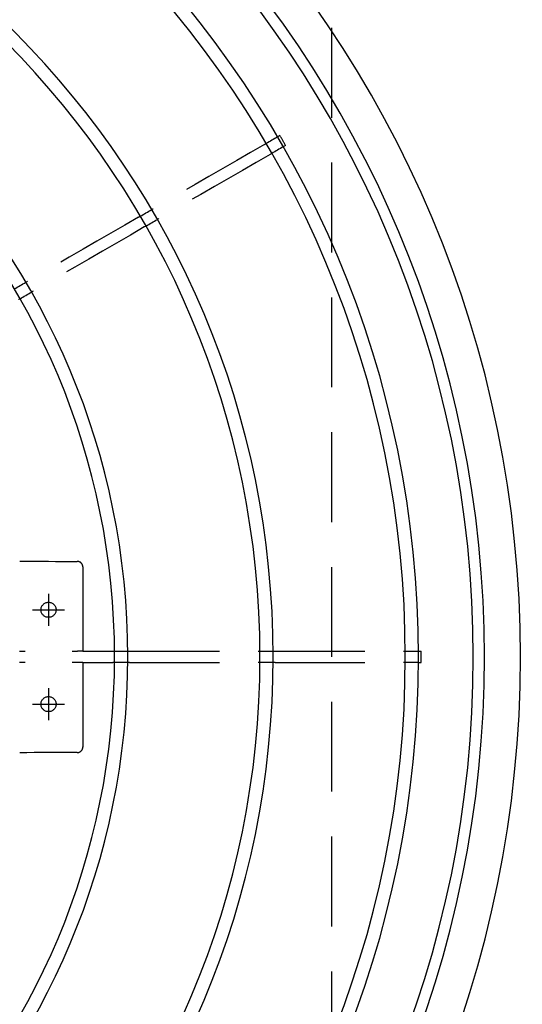
# Model space of a CAD drawing. Extents: x 140265 to 161265, y -84342 to -69492.
# Drawn here: x 153049 to 153316, y -73610 to -73088 of the extents above; entities that cross this region are included whole.
import ezdxf

# ---------------------------------------------------------------- set-up
doc = ezdxf.new("R2010")
doc.units = 0
doc.header["$LTSCALE"] = 15
for name, pattern in [('CENTER2', [28.575, 19.05, -3.175, 3.175, -3.175]), ('HIDDEN2', [4.7625, 3.175, -1.5875]), ('PHANTOM2', [31.75, 15.875, -3.175, 3.175, -3.175, 3.175, -3.175])]:
    doc.linetypes.add(name, pattern=pattern)
for name, color, linetype in [('P003', 231, 'CONTINUOUS'), ('P901', 135, 'CONTINUOUS'), ('P903', 225, 'CONTINUOUS'), ('P919', 75, 'CONTINUOUS'), ('P_1CENTER', 2, 'CONTINUOUS'), ('P_2DIM', 6, 'CONTINUOUS')]:
    doc.layers.add(name, color=color, linetype=linetype)
doc.styles.add('BIGFONT', font='simplex.shx', dxfattribs={"bigfont": 'bigfont.shx'})
doc.dimstyles.new('DIMBIGFONT$7', dxfattribs={"dimscale": 20, "dimtxt": 3, "dimasz": 2, "dimexe": 1.5, "dimexo": 3, "dimgap": 0.75, "dimtad": 1, "dimdec": 1, "dimdsep": 46, "dimtxsty": 'BIGFONT', "dimsah": 1, "dimcen": 0, "dimclrt": 230, "dimadec": 1, "dimazin": 2, "dimtfac": 0.6, "dimtdec": 1, "dimtofl": 0, "dimtmove": 0, "dimatfit": 3, "dimfxl": 0, "dimtvp": 1, "dimtolj": 1, "dimarcsym": 0})

# ---------------------------------------------------------------- blocks, each defined once
blk = doc.blocks.new('A$C62D473CE')
at = {"layer": 'P003'}
for p, q in [((-3, 476.49), (-3, 483.49)), ((3, 483.49), (3, 476.49)), ((-3, 399.49), (-3, 406.49)), ((3, 406.49), (3, 399.49)), ((-3, 322.49), (-3, 329.49)), ((3, 329.49), (3, 322.49))]:
    blk.add_line(p, q, dxfattribs=at)
at = {"layer": 'P003', "flags": 128}
for points in [[(-275.59, 408.84), (-275.16, 408.09), (-274.72, 407.33), (-274.28, 406.57), (-273.84, 405.81), (-273.41, 405.05), (-272.97, 404.3), (-272.53, 403.54), (-272.09, 402.78)], [(-270.4, 411.84), (-269.96, 411.09), (-269.52, 410.33), (-269.09, 409.57), (-268.65, 408.81), (-268.21, 408.05), (-267.77, 407.3), (-267.34, 406.54), (-266.9, 405.78)], [(-228.4, 339.1), (-228.83, 339.85), (-229.27, 340.61), (-229.71, 341.37), (-230.15, 342.13), (-230.58, 342.88), (-231.02, 343.64), (-231.46, 344.4), (-231.9, 345.16)], [(-233.59, 336.1), (-234.03, 336.85), (-234.47, 337.61), (-234.91, 338.37), (-235.34, 339.13), (-235.78, 339.88), (-236.22, 340.64), (-236.66, 341.4), (-237.09, 342.16)], [(-189.9, 272.41), (-190.33, 273.17), (-190.77, 273.93), (-191.21, 274.68), (-191.65, 275.44), (-192.08, 276.2), (-192.52, 276.96), (-192.96, 277.71), (-193.4, 278.47)], [(-195.09, 269.41), (-195.53, 270.17), (-195.97, 270.93), (-196.4, 271.68), (-196.84, 272.44), (-197.28, 273.2), (-197.72, 273.96), (-198.15, 274.71), (-198.59, 275.47)]]:
    blk.add_lwpolyline(points, dxfattribs=at)
at = {"layer": 'P003'}
for radius, start, end in [(600, 0.28793, 179.71206), (574.99, 0.30005, 179.69995), (546, 0.3143, 179.6857), (539, 0.3195, 179.6805), (469, 0.3657, 179.6343), (462, 0.3729, 179.6271), (392, 0.4374, 179.5626), (385, 0.4477, 179.5523)]:
    blk.add_arc((0, -62.5), radius, start, end, dxfattribs=at)
at = {"layer": 'P903', "linetype": 'HIDDEN2'}
for p, q in [((-3, 483.5), (-3, 484.93)), ((-3, 483.49), (-3, 483.5)), ((3, 483.5), (3, 484.93)), ((3, 483.5), (3, 483.49)), ((-3, 475.48), (-3, 476.49)), ((-3, 407.48), (-3, 475.48)), ((3, 476.49), (3, 475.48)), ((3, 407.48), (3, 475.48)), ((-271.12, 413.09), (-270.4, 411.85)), ((-276.32, 410.09), (-275.6, 408.85)), ((-275.59, 408.84), (-275.6, 408.85)), ((-270.4, 411.85), (-270.4, 411.84)), ((-3, 406.49), (-3, 407.48)), ((3, 407.48), (3, 406.49)), ((-3, 398.48), (-3, 399.49)), ((-3, 330.48), (-3, 398.48)), ((3, 399.49), (3, 398.48)), ((3, 330.48), (3, 398.48)), ((-3, 329.49), (-3, 330.48)), ((3, 330.48), (3, 329.49)), ((-3, 321.48), (-3, 322.49)), ((-3, 305.67), (-3, 321.48)), ((3, 322.49), (3, 321.48)), ((3, 305.67), (3, 321.48)), ((-3, 305.67), (-3, 302.92)), ((-3, 299.96), (-3, 302.92)), ((3, 305.67), (3, 302.92)), ((3, 302.92), (3, 299.96)), ((-3, 272.08), (-3, 275.04)), ((3, 275.04), (3, 272.08))]:
    blk.add_line(p, q, dxfattribs=at)
at = {"layer": 'P903', "linetype": 'HIDDEN2', "flags": 128}
for points in [[(-271.59, 401.9), (-271.75, 402.19), (-271.9, 402.44), (-272.01, 402.64), (-272.08, 402.76), (-272.09, 402.78)], [(-271.59, 401.9), (-267.34, 394.54), (-263.09, 387.18), (-258.84, 379.82), (-254.59, 372.46), (-250.34, 365.1), (-246.09, 357.73), (-241.84, 350.37), (-237.59, 343.01)], [(-266.9, 405.78), (-266.87, 405.73), (-266.79, 405.59), (-266.66, 405.37), (-266.51, 405.1), (-266.39, 404.9)], [(-266.39, 404.9), (-262.14, 397.54), (-257.89, 390.18), (-253.64, 382.82), (-249.39, 375.46), (-245.14, 368.1), (-240.89, 360.73), (-236.64, 353.37), (-232.39, 346.01)], [(-232.39, 346.01), (-232.23, 345.73), (-232.08, 345.47), (-231.97, 345.28), (-231.91, 345.18), (-231.9, 345.16)], [(-237.09, 342.16), (-237.12, 342.21), (-237.2, 342.35), (-237.33, 342.56), (-237.48, 342.83), (-237.59, 343.01)], [(-233.09, 335.22), (-233.25, 335.5), (-233.4, 335.76), (-233.51, 335.96), (-233.58, 336.07), (-233.59, 336.1)], [(-233.09, 335.22), (-228.84, 327.86), (-224.59, 320.5), (-220.34, 313.13), (-216.09, 305.77), (-211.84, 298.41), (-207.59, 291.05), (-203.34, 283.69), (-199.09, 276.33)], [(-228.4, 339.1), (-228.37, 339.05), (-228.29, 338.91), (-228.16, 338.69), (-228.01, 338.42), (-227.89, 338.22)], [(-227.89, 338.22), (-223.64, 330.86), (-219.39, 323.5), (-215.14, 316.13), (-210.89, 308.77), (-206.64, 301.41), (-202.39, 294.05), (-198.14, 286.69), (-193.89, 279.33)], [(-50.72, 272.23), (-50.72, 276.04), (-50.71, 279.85), (-50.7, 283.66), (-50.7, 287.47), (-50.69, 291.28), (-50.68, 295.09), (-50.68, 298.9), (-50.67, 302.71)], [(-47.71, 305.67), (-42.12, 305.67), (-36.53, 305.67), (-30.94, 305.67), (-25.35, 305.67), (-19.76, 305.67), (-14.18, 305.67), (-8.59, 305.67), (-3, 305.67)], [(3, 305.67), (8.59, 305.67), (14.18, 305.67), (19.76, 305.67), (25.35, 305.67), (30.94, 305.67), (36.53, 305.67), (42.12, 305.67), (47.71, 305.67)], [(50.67, 302.71), (50.68, 298.9), (50.68, 295.09), (50.69, 291.28), (50.7, 287.47), (50.7, 283.66), (50.71, 279.85), (50.72, 276.04), (50.72, 272.23)], [(-193.89, 279.33), (-193.73, 279.04), (-193.58, 278.79), (-193.47, 278.6), (-193.41, 278.49), (-193.4, 278.47)], [(-198.59, 275.47), (-198.62, 275.52), (-198.7, 275.66), (-198.83, 275.88), (-198.98, 276.15), (-199.09, 276.33)], [(-189.9, 272.41), (-189.87, 272.36), (-189.79, 272.22), (-189.66, 272), (-189.51, 271.73), (-189.39, 271.53)]]:
    blk.add_lwpolyline(points, dxfattribs=at)
at = {"layer": 'P903', "linetype": 'HIDDEN2'}
for centre in [(-25, 287.5), (25, 287.5)]:
    blk.add_circle(centre, 4, dxfattribs=at)
at = {"layer": 'P903'}
blk.add_arc((0, -62.5), 580.91, 0.29617, 179.70383, dxfattribs=at)
at = {"layer": 'P903', "linetype": 'HIDDEN2'}
for centre, radius, start, end in [((0, -62.5), 547.44, 89.686, 90.314), ((0, -62.5), 547.44, 119.686, 120.314), ((-47.72, 302.71), 2.95, 89.7611, 180.0548), ((47.72, 302.71), 2.95, 359.9581, 90.2259)]:
    blk.add_arc(centre, radius, start, end, dxfattribs=at)
at = {"layer": 'P_1CENTER', "linetype": 'CENTER2'}
for p, q in [((-25, 279), (-25, 296)), ((25, 279), (25, 296)), ((-33.5, 287.5), (-16.5, 287.5)), ((16.5, 287.5), (33.5, 287.5))]:
    blk.add_line(p, q, dxfattribs=at)

msp = doc.modelspace()

# ---------------------------------------------------------------- linework, layer by layer
at = {"layer": 'P901', "linetype": 'PHANTOM2'}
msp.add_arc((152714.74, -73426.16), 1440, 270, 90, dxfattribs=at)
at = {"layer": 'P919', "linetype": 'HIDDEN2'}
msp.add_lwpolyline([(153214.74, -72926.16), (152214.74, -72926.16), (152214.74, -73926.16), (153214.74, -73926.16)], close=True, dxfattribs=at)

# ---------------------------------------------------------------- block references
at = {"layer": 'P003', "rotation": 270}
msp.add_blockref('A$C62D473CE', (152777.24, -73426.16), dxfattribs=at)

# ---------------------------------------------------------------- leaders
at = {"layer": 'P_2DIM', "annotation_type": 0, "has_hookline": 1, "hookline_direction": 0, "text_width": 1750}
msp.add_leader([(151455.47, -73485.17), (151949.4, -75379.23), (152049.4, -75379.23)], dimstyle='DIMBIGFONT$7', override={"dimscale": 50}, dxfattribs=at)

doc.saveas('drawing.dxf')
